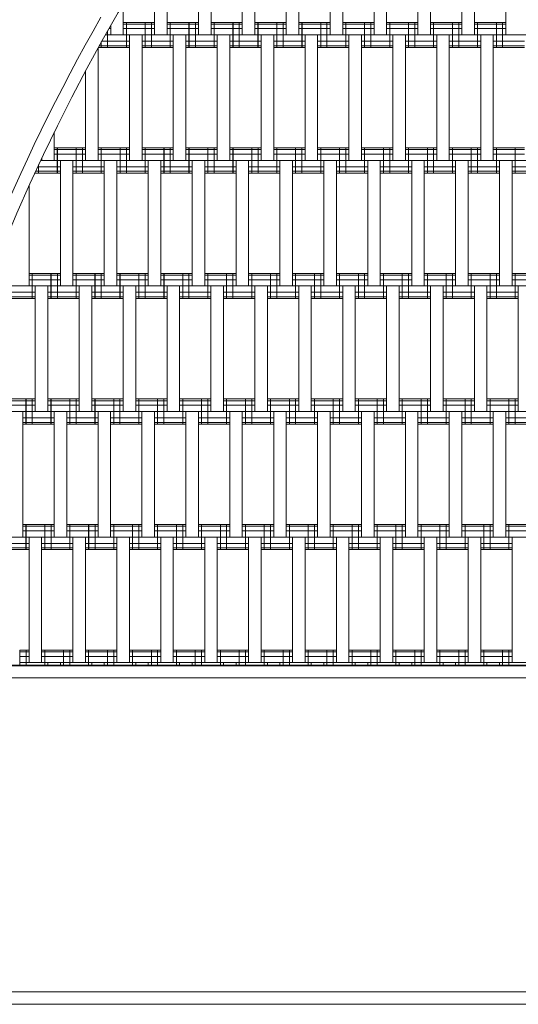
# Model space of a CAD drawing. Units: millimetres. Extents: x -3100 to 3100, y -4286 to 3100.
# Drawn here: x -1447 to -1049, y 0 to 784 of the extents above; entities that cross this region are included whole.
import ezdxf

# ---------------------------------------------------------------- set-up
doc = ezdxf.new("R2010")
doc.units = ezdxf.units.MM
doc.header["$MEASUREMENT"] = 0
doc.linetypes.add('GESTRICHELT_2', pattern=[675, 450, -225])
doc.layers.add('LINARIUM_Nr_Pióra__7', color=7, linetype='Continuous', lineweight=0)
doc.layers.add('LINARIUM_WYMIAR_Nr_Pióra__1', color=1, linetype='Continuous', lineweight=0)

msp = doc.modelspace()

# ---------------------------------------------------------------- linework, layer by layer
at = {"layer": 'LINARIUM_Nr_Pióra__7', "linetype": 'Continuous'}
for p, q in [((-1304.28, 872.19), (-1304.28, 772.19)), ((-1294.28, 872.19), (-1294.28, 772.19)), ((-1269.36, 772.19), (-1269.36, 872.19)), ((-1259.36, 772.19), (-1259.36, 872.19)), ((-1234.36, 772.19), (-1234.36, 872.19)), ((-1224.36, 772.19), (-1224.36, 872.19)), ((-1199.36, 772.19), (-1199.36, 872.19)), ((-1189.36, 772.19), (-1189.36, 872.19)), ((-1164.36, 772.19), (-1164.36, 872.19)), ((-1154.36, 872.19), (-1154.36, 772.19)), ((-1129.36, 772.19), (-1129.36, 872.19)), ((-1119.36, 772.19), (-1119.36, 872.19)), ((-1094.36, 772.19), (-1094.36, 872.19)), ((-1084.36, 772.19), (-1084.36, 872.19)), ((-1059.36, 772.19), (-1059.36, 872.19)), ((-1329.36, 772.19), (-1329.36, 854.26)), ((-1339.36, 772.19), (-1339.36, 838.48)), ((-1364.28, 797.27), (-1364.28, 772.19)), ((-1375.83, 777.19), (-1374.28, 777.19)), ((-1374.28, 772.19), (-1374.28, 779.93)), ((-1364.28, 782.19), (-1339.36, 782.19)), ((-1364.28, 780.85), (-1339.36, 780.85)), ((-1364.28, 777.19), (-1339.36, 777.19)), ((-1361.78, 762.19), (-1361.78, 782.19)), ((-1346.78, 762.19), (-1346.78, 782.19)), ((-1341.78, 762.19), (-1341.78, 782.19)), ((-1329.36, 782.19), (-1311.86, 782.19)), ((-1329.36, 780.85), (-1311.86, 780.85)), ((-1329.36, 777.19), (-1311.86, 777.19)), ((-1326.86, 762.19), (-1326.86, 782.19)), ((-1326.78, 762.19), (-1326.78, 782.19)), ((-1311.86, 762.19), (-1311.86, 782.19)), ((-1311.78, 762.19), (-1311.78, 782.19)), ((-1311.78, 782.19), (-1304.28, 782.19)), ((-1311.78, 780.85), (-1304.28, 780.85)), ((-1311.78, 777.19), (-1304.28, 777.19)), ((-1306.78, 762.19), (-1306.78, 782.19)), ((-1294.28, 782.19), (-1276.86, 782.19)), ((-1294.28, 780.85), (-1276.86, 780.85)), ((-1294.28, 777.19), (-1276.86, 777.19)), ((-1291.86, 762.19), (-1291.86, 782.19)), ((-1291.78, 762.19), (-1291.78, 782.19)), ((-1276.86, 762.19), (-1276.86, 782.19)), ((-1276.78, 762.19), (-1276.78, 782.19)), ((-1276.78, 782.19), (-1269.36, 782.19)), ((-1276.78, 780.85), (-1269.36, 780.85)), ((-1276.78, 777.19), (-1269.36, 777.19)), ((-1271.78, 762.19), (-1271.78, 782.19)), ((-1259.36, 782.19), (-1241.86, 782.19)), ((-1259.36, 780.85), (-1241.86, 780.85)), ((-1259.36, 777.19), (-1241.86, 777.19)), ((-1256.86, 762.19), (-1256.86, 782.19)), ((-1256.78, 762.19), (-1256.78, 782.19)), ((-1241.86, 762.19), (-1241.86, 782.19)), ((-1241.78, 782.19), (-1234.36, 782.19)), ((-1241.78, 762.19), (-1241.78, 782.19)), ((-1241.78, 780.85), (-1234.36, 780.85)), ((-1241.78, 777.19), (-1234.36, 777.19)), ((-1236.78, 762.19), (-1236.78, 782.19)), ((-1224.36, 782.19), (-1199.36, 782.19)), ((-1224.36, 780.85), (-1199.36, 780.85)), ((-1224.36, 777.19), (-1199.36, 777.19)), ((-1221.86, 762.19), (-1221.86, 782.19)), ((-1221.78, 762.19), (-1221.78, 782.19)), ((-1206.86, 762.19), (-1206.86, 782.19)), ((-1201.86, 762.19), (-1201.86, 782.19)), ((-1189.36, 782.19), (-1164.36, 782.19)), ((-1189.36, 780.85), (-1164.36, 780.85)), ((-1189.36, 777.19), (-1164.36, 777.19)), ((-1186.86, 762.19), (-1186.86, 782.19)), ((-1171.86, 762.19), (-1171.86, 782.19)), ((-1166.86, 762.19), (-1166.86, 782.19)), ((-1154.36, 782.19), (-1129.36, 782.19)), ((-1154.36, 780.85), (-1129.36, 780.85)), ((-1154.36, 777.19), (-1129.36, 777.19)), ((-1151.86, 762.19), (-1151.86, 782.19)), ((-1136.86, 762.19), (-1136.86, 782.19)), ((-1131.86, 762.19), (-1131.86, 782.19)), ((-1119.36, 782.19), (-1094.36, 782.19)), ((-1119.36, 780.85), (-1094.36, 780.85)), ((-1119.36, 777.19), (-1094.36, 777.19)), ((-1116.86, 762.19), (-1116.86, 782.19)), ((-1101.86, 762.19), (-1101.86, 782.19)), ((-1096.86, 762.19), (-1096.86, 782.19)), ((-1084.36, 782.19), (-1059.36, 782.19)), ((-1084.36, 780.85), (-1059.36, 780.85)), ((-1084.36, 777.19), (-1059.36, 777.19)), ((-1081.86, 762.19), (-1081.86, 782.19)), ((-1066.86, 762.19), (-1066.86, 782.19)), ((-1061.86, 762.19), (-1061.86, 782.19)), ((-1378.67, 772.19), (-1311.86, 772.19)), ((-1376.78, 762.19), (-1376.78, 775.52)), ((-1359.28, 672.19), (-1359.28, 772.19)), ((-1349.28, 672.19), (-1349.28, 772.19)), ((-1324.36, 672.19), (-1324.36, 772.19)), ((-1314.36, 672.19), (-1314.36, 772.19)), ((-1311.78, 772.19), (-1276.86, 772.19)), ((-1289.36, 672.19), (-1289.36, 772.19)), ((-1279.36, 772.19), (-1279.36, 672.19)), ((-1276.78, 772.19), (-1241.86, 772.19)), ((-1254.36, 672.19), (-1254.36, 772.19)), ((-1244.36, 772.19), (-1244.36, 672.19)), ((-1241.78, 772.19), (-757.72, 772.19)), ((-1219.36, 672.19), (-1219.36, 772.19)), ((-1209.36, 772.19), (-1209.36, 672.19)), ((-1184.36, 672.19), (-1184.36, 772.19)), ((-1174.36, 672.19), (-1174.36, 772.19)), ((-1149.36, 672.19), (-1149.36, 772.19)), ((-1139.36, 772.19), (-1139.36, 672.19)), ((-1114.36, 672.19), (-1114.36, 772.19)), ((-1104.36, 672.19), (-1104.36, 772.19)), ((-1079.36, 672.19), (-1079.36, 772.19)), ((-1069.36, 672.19), (-1069.36, 772.19)), ((-1384.36, 761.9), (-1384.36, 672.19)), ((-1384.2, 762.19), (-1381.86, 762.19)), ((-1381.86, 763.53), (-1383.46, 763.53)), ((-1381.86, 762.19), (-1381.86, 766.46)), ((-1381.78, 762.19), (-1381.78, 766.6)), ((-1381.78, 763.53), (-1359.28, 763.53)), ((-1381.78, 762.19), (-1359.28, 762.19)), ((-1381.46, 767.19), (-1359.28, 767.19)), ((-1349.28, 767.19), (-1324.36, 767.19)), ((-1349.28, 763.53), (-1324.36, 763.53)), ((-1349.28, 762.19), (-1324.36, 762.19)), ((-1314.36, 767.19), (-1311.86, 767.19)), ((-1314.36, 763.53), (-1311.86, 763.53)), ((-1311.86, 762.19), (-1314.36, 762.19)), ((-1311.78, 767.19), (-1289.36, 767.19)), ((-1311.78, 763.53), (-1289.36, 763.53)), ((-1311.78, 762.19), (-1289.36, 762.19)), ((-1276.86, 767.19), (-1279.36, 767.19)), ((-1276.86, 763.53), (-1279.36, 763.53)), ((-1279.36, 762.19), (-1276.86, 762.19)), ((-1276.78, 767.19), (-1254.36, 767.19)), ((-1276.78, 763.53), (-1254.36, 763.53)), ((-1276.78, 762.19), (-1254.36, 762.19)), ((-1241.86, 767.19), (-1244.36, 767.19)), ((-1244.36, 763.53), (-1241.86, 763.53)), ((-1244.36, 762.19), (-1241.86, 762.19)), ((-1241.78, 767.19), (-1219.36, 767.19)), ((-1241.78, 763.53), (-1219.36, 763.53)), ((-1241.78, 762.19), (-1219.36, 762.19)), ((-1209.36, 767.19), (-1184.36, 767.19)), ((-1209.36, 763.53), (-1184.36, 763.53)), ((-1209.36, 762.19), (-1184.36, 762.19)), ((-1174.36, 767.19), (-1149.36, 767.19)), ((-1174.36, 763.53), (-1149.36, 763.53)), ((-1174.36, 762.19), (-1149.36, 762.19)), ((-1139.36, 767.19), (-1114.36, 767.19)), ((-1139.36, 763.53), (-1114.36, 763.53)), ((-1139.36, 762.19), (-1114.36, 762.19)), ((-1104.36, 767.19), (-1079.36, 767.19)), ((-1104.36, 763.53), (-1079.36, 763.53)), ((-1104.36, 762.19), (-1079.36, 762.19)), ((-1069.36, 767.19), (-1044.36, 767.19)), ((-1069.36, 763.53), (-1044.36, 763.53)), ((-1069.36, 762.19), (-1044.36, 762.19)), ((-1394.36, 672.19), (-1394.36, 743.45)), ((-1419.28, 694.69), (-1419.28, 672.19)), ((-1419.28, 682.19), (-1401.86, 682.19)), ((-1419.28, 680.85), (-1401.86, 680.85)), ((-1419.28, 677.19), (-1401.86, 677.19)), ((-1416.86, 662.19), (-1416.86, 682.19)), ((-1416.78, 662.19), (-1416.78, 682.19)), ((-1401.86, 662.19), (-1401.86, 682.19)), ((-1401.78, 662.19), (-1401.78, 682.19)), ((-1401.78, 682.19), (-1394.36, 682.19)), ((-1401.78, 680.85), (-1394.36, 680.85)), ((-1401.78, 677.19), (-1394.36, 677.19)), ((-1396.78, 662.19), (-1396.78, 682.19)), ((-1384.36, 682.19), (-1359.28, 682.19)), ((-1384.36, 680.85), (-1359.28, 680.85)), ((-1384.36, 677.19), (-1359.28, 677.19)), ((-1381.78, 662.19), (-1381.78, 682.19)), ((-1366.78, 662.19), (-1366.78, 682.19)), ((-1361.78, 662.19), (-1361.78, 682.19)), ((-1349.28, 682.19), (-1331.86, 682.19)), ((-1349.28, 680.85), (-1331.86, 680.85)), ((-1349.28, 677.19), (-1331.86, 677.19)), ((-1346.86, 662.19), (-1346.86, 682.19)), ((-1346.78, 662.19), (-1346.78, 682.19)), ((-1331.86, 662.19), (-1331.86, 682.19)), ((-1331.78, 662.19), (-1331.78, 682.19)), ((-1331.78, 682.19), (-1324.36, 682.19)), ((-1331.78, 680.85), (-1324.36, 680.85)), ((-1331.78, 677.19), (-1324.36, 677.19)), ((-1326.78, 662.19), (-1326.78, 682.19)), ((-1314.36, 682.19), (-1296.86, 682.19)), ((-1314.36, 680.85), (-1296.86, 680.85)), ((-1314.36, 677.19), (-1296.86, 677.19)), ((-1311.86, 662.19), (-1311.86, 682.19)), ((-1311.78, 662.19), (-1311.78, 682.19)), ((-1296.86, 662.19), (-1296.86, 682.19)), ((-1296.78, 662.19), (-1296.78, 682.19)), ((-1296.78, 682.19), (-1289.36, 682.19)), ((-1296.78, 680.85), (-1289.36, 680.85)), ((-1296.78, 677.19), (-1289.36, 677.19)), ((-1291.78, 662.19), (-1291.78, 682.19)), ((-1279.36, 682.19), (-1261.86, 682.19)), ((-1279.36, 680.85), (-1261.86, 680.85)), ((-1279.36, 677.19), (-1261.86, 677.19)), ((-1276.86, 662.19), (-1276.86, 682.19)), ((-1276.78, 662.19), (-1276.78, 682.19)), ((-1261.86, 662.19), (-1261.86, 682.19)), ((-1261.78, 682.19), (-1254.36, 682.19)), ((-1261.78, 662.19), (-1261.78, 682.19)), ((-1261.78, 680.85), (-1254.36, 680.85)), ((-1261.78, 677.19), (-1254.36, 677.19)), ((-1256.78, 662.19), (-1256.78, 682.19)), ((-1244.36, 682.19), (-1219.36, 682.19)), ((-1244.36, 680.85), (-1219.36, 680.85)), ((-1244.36, 677.19), (-1219.36, 677.19)), ((-1241.86, 662.19), (-1241.86, 682.19)), ((-1241.78, 662.19), (-1241.78, 682.19)), ((-1226.86, 662.19), (-1226.86, 682.19)), ((-1221.86, 662.19), (-1221.86, 682.19)), ((-1209.36, 682.19), (-1184.36, 682.19)), ((-1209.36, 680.85), (-1184.36, 680.85)), ((-1209.36, 677.19), (-1184.36, 677.19)), ((-1206.86, 662.19), (-1206.86, 682.19)), ((-1191.86, 662.19), (-1191.86, 682.19)), ((-1186.86, 662.19), (-1186.86, 682.19)), ((-1174.36, 682.19), (-1149.36, 682.19)), ((-1174.36, 680.85), (-1149.36, 680.85)), ((-1174.36, 677.19), (-1149.36, 677.19)), ((-1171.86, 662.19), (-1171.86, 682.19)), ((-1156.86, 662.19), (-1156.86, 682.19)), ((-1151.86, 662.19), (-1151.86, 682.19)), ((-1139.36, 682.19), (-1114.36, 682.19)), ((-1139.36, 680.85), (-1114.36, 680.85)), ((-1139.36, 677.19), (-1114.36, 677.19)), ((-1136.86, 662.19), (-1136.86, 682.19)), ((-1121.86, 662.19), (-1121.86, 682.19)), ((-1116.86, 662.19), (-1116.86, 682.19)), ((-1104.36, 682.19), (-1079.36, 682.19)), ((-1104.36, 680.85), (-1079.36, 680.85)), ((-1104.36, 677.19), (-1079.36, 677.19)), ((-1101.86, 662.19), (-1101.86, 682.19)), ((-1086.86, 662.19), (-1086.86, 682.19)), ((-1081.86, 662.19), (-1081.86, 682.19)), ((-1069.36, 682.19), (-1044.36, 682.19)), ((-1069.36, 680.85), (-1044.36, 680.85)), ((-1069.36, 677.19), (-1044.36, 677.19)), ((-1066.86, 662.19), (-1066.86, 682.19)), ((-1051.86, 662.19), (-1051.86, 682.19)), ((-1432.45, 667.19), (-1414.36, 667.19)), ((-1431.78, 662.19), (-1431.78, 668.62)), ((-1430.08, 672.19), (-1401.86, 672.19)), ((-1429.28, 672.19), (-1429.28, 673.88)), ((-1414.36, 572.19), (-1414.36, 672.19)), ((-1404.36, 672.19), (-1404.36, 572.19)), ((-1401.86, 667.19), (-1404.36, 667.19)), ((-1401.78, 672.19), (-1331.86, 672.19)), ((-1401.78, 667.19), (-1379.36, 667.19)), ((-1379.36, 572.19), (-1379.36, 672.19)), ((-1369.36, 672.19), (-1369.36, 572.19)), ((-1369.36, 667.19), (-1344.36, 667.19)), ((-1344.36, 572.19), (-1344.36, 672.19)), ((-1334.36, 672.19), (-1334.36, 572.19)), ((-1334.36, 667.19), (-1331.86, 667.19)), ((-1331.78, 672.19), (-1296.86, 672.19)), ((-1331.78, 667.19), (-1309.36, 667.19)), ((-1309.36, 572.19), (-1309.36, 672.19)), ((-1299.36, 572.19), (-1299.36, 672.19)), ((-1299.36, 667.19), (-1296.86, 667.19)), ((-1296.78, 672.19), (-1261.86, 672.19)), ((-1296.78, 667.19), (-1274.36, 667.19)), ((-1274.36, 572.19), (-1274.36, 672.19)), ((-1264.36, 572.19), (-1264.36, 672.19)), ((-1261.86, 667.19), (-1264.36, 667.19)), ((-1261.78, 672.19), (-699.98, 672.19)), ((-1261.78, 667.19), (-1239.36, 667.19)), ((-1239.36, 572.19), (-1239.36, 672.19)), ((-1229.36, 672.19), (-1229.36, 572.19)), ((-1229.36, 667.19), (-1204.36, 667.19)), ((-1204.36, 572.19), (-1204.36, 672.19)), ((-1194.36, 572.19), (-1194.36, 672.19)), ((-1194.36, 667.19), (-1169.36, 667.19)), ((-1169.36, 572.19), (-1169.36, 672.19)), ((-1159.36, 572.19), (-1159.36, 672.19)), ((-1159.36, 667.19), (-1134.36, 667.19)), ((-1134.36, 572.19), (-1134.36, 672.19)), ((-1124.36, 572.19), (-1124.36, 672.19)), ((-1124.36, 667.19), (-1099.36, 667.19)), ((-1099.36, 572.19), (-1099.36, 672.19)), ((-1089.36, 672.19), (-1089.36, 572.19)), ((-1089.36, 667.19), (-1064.36, 667.19)), ((-1064.36, 572.19), (-1064.36, 672.19)), ((-1054.36, 672.19), (-1054.36, 572.19)), ((-1054.36, 667.19), (-1029.36, 667.19)), ((-1434.73, 662.19), (-1414.36, 662.19)), ((-1434.12, 663.53), (-1414.36, 663.53)), ((-1404.36, 663.53), (-1401.86, 663.53)), ((-1404.36, 662.19), (-1401.86, 662.19)), ((-1401.78, 663.53), (-1379.36, 663.53)), ((-1401.78, 662.19), (-1379.36, 662.19)), ((-1369.36, 663.53), (-1344.36, 663.53)), ((-1369.36, 662.19), (-1344.36, 662.19)), ((-1331.86, 663.53), (-1334.36, 663.53)), ((-1334.36, 662.19), (-1331.86, 662.19)), ((-1331.78, 663.53), (-1309.36, 663.53)), ((-1331.78, 662.19), (-1309.36, 662.19)), ((-1299.36, 663.53), (-1296.86, 663.53)), ((-1296.86, 662.19), (-1299.36, 662.19)), ((-1296.78, 663.53), (-1274.36, 663.53)), ((-1296.78, 662.19), (-1274.36, 662.19)), ((-1261.86, 663.53), (-1264.36, 663.53)), ((-1261.86, 662.19), (-1264.36, 662.19)), ((-1261.78, 663.53), (-1239.36, 663.53)), ((-1261.78, 662.19), (-1239.36, 662.19)), ((-1229.36, 663.53), (-1204.36, 663.53)), ((-1229.36, 662.19), (-1204.36, 662.19)), ((-1194.36, 663.53), (-1169.36, 663.53)), ((-1194.36, 662.19), (-1169.36, 662.19)), ((-1159.36, 663.53), (-1134.36, 663.53)), ((-1159.36, 662.19), (-1134.36, 662.19)), ((-1124.36, 663.53), (-1099.36, 663.53)), ((-1124.36, 662.19), (-1099.36, 662.19)), ((-1089.36, 663.53), (-1064.36, 663.53)), ((-1089.36, 662.19), (-1064.36, 662.19)), ((-1054.36, 663.53), (-1029.36, 663.53)), ((-1054.36, 662.19), (-1029.36, 662.19)), ((-1439.28, 652.25), (-1439.28, 572.19)), ((-1439.28, 582.19), (-1421.86, 582.19)), ((-1439.28, 580.85), (-1421.86, 580.85)), ((-1436.86, 562.19), (-1436.86, 582.19)), ((-1436.78, 562.19), (-1436.78, 582.19)), ((-1421.86, 562.19), (-1421.86, 582.19)), ((-1421.78, 562.19), (-1421.78, 582.19)), ((-1421.78, 582.19), (-1414.36, 582.19)), ((-1421.78, 580.85), (-1414.36, 580.85)), ((-1416.78, 562.19), (-1416.78, 582.19)), ((-1404.36, 582.19), (-1386.86, 582.19)), ((-1404.36, 580.85), (-1386.86, 580.85)), ((-1401.86, 562.19), (-1401.86, 582.19)), ((-1401.78, 562.19), (-1401.78, 582.19)), ((-1386.86, 562.19), (-1386.86, 582.19)), ((-1386.78, 562.19), (-1386.78, 582.19)), ((-1386.78, 582.19), (-1379.36, 582.19)), ((-1386.78, 580.85), (-1379.36, 580.85)), ((-1381.78, 562.19), (-1381.78, 582.19)), ((-1369.36, 582.19), (-1351.86, 582.19)), ((-1369.36, 580.85), (-1351.86, 580.85)), ((-1366.86, 562.19), (-1366.86, 582.19)), ((-1366.78, 562.19), (-1366.78, 582.19)), ((-1351.86, 562.19), (-1351.86, 582.19)), ((-1351.78, 582.19), (-1344.36, 582.19)), ((-1351.78, 562.19), (-1351.78, 582.19)), ((-1351.78, 580.85), (-1344.36, 580.85)), ((-1346.78, 562.19), (-1346.78, 582.19)), ((-1334.36, 582.19), (-1309.36, 582.19)), ((-1334.36, 580.85), (-1309.36, 580.85)), ((-1331.86, 562.19), (-1331.86, 582.19)), ((-1331.78, 562.19), (-1331.78, 582.19)), ((-1316.86, 562.19), (-1316.86, 582.19)), ((-1311.86, 562.19), (-1311.86, 582.19)), ((-1299.36, 582.19), (-1274.36, 582.19)), ((-1299.36, 580.85), (-1274.36, 580.85)), ((-1296.86, 562.19), (-1296.86, 582.19)), ((-1281.86, 562.19), (-1281.86, 582.19)), ((-1276.86, 562.19), (-1276.86, 582.19)), ((-1264.36, 582.19), (-1239.36, 582.19)), ((-1264.36, 580.85), (-1239.36, 580.85)), ((-1261.86, 562.19), (-1261.86, 582.19)), ((-1246.86, 562.19), (-1246.86, 582.19)), ((-1241.86, 562.19), (-1241.86, 582.19)), ((-1229.36, 582.19), (-1204.36, 582.19)), ((-1229.36, 580.85), (-1204.36, 580.85)), ((-1226.86, 562.19), (-1226.86, 582.19)), ((-1211.86, 562.19), (-1211.86, 582.19)), ((-1206.86, 562.19), (-1206.86, 582.19)), ((-1194.36, 582.19), (-1169.36, 582.19)), ((-1194.36, 580.85), (-1169.36, 580.85)), ((-1191.86, 562.19), (-1191.86, 582.19)), ((-1176.86, 562.19), (-1176.86, 582.19)), ((-1171.86, 562.19), (-1171.86, 582.19)), ((-1159.36, 582.19), (-1134.36, 582.19)), ((-1159.36, 580.85), (-1134.36, 580.85)), ((-1156.86, 562.19), (-1156.86, 582.19)), ((-1141.86, 562.19), (-1141.86, 582.19)), ((-1136.86, 562.19), (-1136.86, 582.19)), ((-1124.36, 582.19), (-1099.36, 582.19)), ((-1124.36, 580.85), (-1099.36, 580.85)), ((-1121.86, 562.19), (-1121.86, 582.19)), ((-1106.86, 562.19), (-1106.86, 582.19)), ((-1101.86, 562.19), (-1101.86, 582.19)), ((-1089.36, 582.19), (-1064.36, 582.19)), ((-1089.36, 580.85), (-1064.36, 580.85)), ((-1086.86, 562.19), (-1086.86, 582.19)), ((-1071.86, 562.19), (-1071.86, 582.19)), ((-1066.86, 562.19), (-1066.86, 582.19)), ((-1054.36, 582.19), (-1029.36, 582.19)), ((-1054.36, 580.85), (-1029.36, 580.85)), ((-1051.86, 562.19), (-1051.86, 582.19)), ((-1439.28, 577.19), (-1421.86, 577.19)), ((-1421.78, 577.19), (-1414.36, 577.19)), ((-1404.36, 577.19), (-1386.86, 577.19)), ((-1386.78, 577.19), (-1379.36, 577.19)), ((-1369.36, 577.19), (-1351.86, 577.19)), ((-1351.78, 577.19), (-1344.36, 577.19)), ((-1334.36, 577.19), (-1309.36, 577.19)), ((-1299.36, 577.19), (-1274.36, 577.19)), ((-1264.36, 577.19), (-1239.36, 577.19)), ((-1229.36, 577.19), (-1204.36, 577.19)), ((-1194.36, 577.19), (-1169.36, 577.19)), ((-1159.36, 577.19), (-1134.36, 577.19)), ((-1124.36, 577.19), (-1099.36, 577.19)), ((-1089.36, 577.19), (-1064.36, 577.19)), ((-1054.36, 577.19), (-1029.36, 577.19)), ((-1472.93, 572.19), (-1421.86, 572.19)), ((-1459.36, 567.19), (-1434.36, 567.19)), ((-1434.36, 472.19), (-1434.36, 572.19)), ((-1424.36, 472.19), (-1424.36, 572.19)), ((-1424.36, 567.19), (-1421.86, 567.19)), ((-1421.78, 572.19), (-1386.86, 572.19)), ((-1421.78, 567.19), (-1399.36, 567.19)), ((-1399.36, 472.19), (-1399.36, 572.19)), ((-1389.36, 572.19), (-1389.36, 472.19)), ((-1389.36, 567.19), (-1386.86, 567.19)), ((-1386.78, 572.19), (-1351.86, 572.19)), ((-1386.78, 567.19), (-1364.36, 567.19)), ((-1364.36, 472.19), (-1364.36, 572.19)), ((-1354.36, 472.19), (-1354.36, 572.19)), ((-1351.86, 567.19), (-1354.36, 567.19)), ((-1351.78, 572.19), (-655.7, 572.19)), ((-1351.78, 567.19), (-1329.36, 567.19)), ((-1329.36, 472.19), (-1329.36, 572.19)), ((-1319.36, 572.19), (-1319.36, 472.19)), ((-1319.36, 567.19), (-1294.36, 567.19)), ((-1294.36, 472.19), (-1294.36, 572.19)), ((-1284.36, 572.19), (-1284.36, 472.19)), ((-1284.36, 567.19), (-1259.36, 567.19)), ((-1259.36, 472.19), (-1259.36, 572.19)), ((-1249.36, 472.19), (-1249.36, 572.19)), ((-1249.36, 567.19), (-1224.36, 567.19)), ((-1224.36, 472.19), (-1224.36, 572.19)), ((-1214.36, 572.19), (-1214.36, 472.19)), ((-1214.36, 567.19), (-1189.36, 567.19)), ((-1189.36, 472.19), (-1189.36, 572.19)), ((-1179.36, 572.19), (-1179.36, 472.19)), ((-1179.36, 567.19), (-1154.36, 567.19)), ((-1154.36, 472.19), (-1154.36, 572.19)), ((-1144.36, 472.19), (-1144.36, 572.19)), ((-1144.36, 567.19), (-1119.36, 567.19)), ((-1119.36, 472.19), (-1119.36, 572.19)), ((-1109.36, 572.19), (-1109.36, 472.19)), ((-1109.36, 567.19), (-1084.36, 567.19)), ((-1084.36, 472.19), (-1084.36, 572.19)), ((-1074.36, 472.19), (-1074.36, 572.19)), ((-1074.36, 567.19), (-1049.36, 567.19)), ((-1049.36, 472.19), (-1049.36, 572.19)), ((-1459.36, 563.53), (-1434.36, 563.53)), ((-1459.36, 562.19), (-1434.36, 562.19)), ((-1421.86, 563.53), (-1424.36, 563.53)), ((-1424.36, 562.19), (-1421.86, 562.19)), ((-1421.78, 563.53), (-1399.36, 563.53)), ((-1421.78, 562.19), (-1399.36, 562.19)), ((-1389.36, 563.53), (-1386.86, 563.53)), ((-1386.86, 562.19), (-1389.36, 562.19)), ((-1386.78, 563.53), (-1364.36, 563.53)), ((-1386.78, 562.19), (-1364.36, 562.19)), ((-1354.36, 563.53), (-1351.86, 563.53)), ((-1354.36, 562.19), (-1351.86, 562.19)), ((-1351.78, 563.53), (-1329.36, 563.53)), ((-1351.78, 562.19), (-1329.36, 562.19)), ((-1319.36, 563.53), (-1294.36, 563.53)), ((-1319.36, 562.19), (-1294.36, 562.19)), ((-1284.36, 563.53), (-1259.36, 563.53)), ((-1284.36, 562.19), (-1259.36, 562.19)), ((-1249.36, 563.53), (-1224.36, 563.53)), ((-1249.36, 562.19), (-1224.36, 562.19)), ((-1214.36, 563.53), (-1189.36, 563.53)), ((-1214.36, 562.19), (-1189.36, 562.19)), ((-1179.36, 563.53), (-1154.36, 563.53)), ((-1179.36, 562.19), (-1154.36, 562.19)), ((-1144.36, 563.53), (-1119.36, 563.53)), ((-1144.36, 562.19), (-1119.36, 562.19)), ((-1109.36, 563.53), (-1084.36, 563.53)), ((-1109.36, 562.19), (-1084.36, 562.19)), ((-1074.36, 563.53), (-1049.36, 563.53)), ((-1074.36, 562.19), (-1049.36, 562.19)), ((-1459.36, 482.19), (-1441.86, 482.19)), ((-1459.36, 480.85), (-1441.86, 480.85)), ((-1441.86, 462.19), (-1441.86, 482.19)), ((-1441.78, 462.19), (-1441.78, 482.19)), ((-1441.78, 482.19), (-1434.36, 482.19)), ((-1441.78, 480.85), (-1434.36, 480.85)), ((-1436.78, 462.19), (-1436.78, 482.19)), ((-1424.36, 482.19), (-1406.86, 482.19)), ((-1424.36, 480.85), (-1406.86, 480.85)), ((-1421.86, 462.19), (-1421.86, 482.19)), ((-1421.78, 462.19), (-1421.78, 482.19)), ((-1406.86, 462.19), (-1406.86, 482.19)), ((-1406.78, 462.19), (-1406.78, 482.19)), ((-1406.78, 482.19), (-1399.36, 482.19)), ((-1406.78, 480.85), (-1399.36, 480.85)), ((-1401.78, 462.19), (-1401.78, 482.19)), ((-1389.36, 482.19), (-1364.36, 482.19)), ((-1389.36, 480.85), (-1364.36, 480.85)), ((-1386.86, 462.19), (-1386.86, 482.19)), ((-1386.78, 462.19), (-1386.78, 482.19)), ((-1371.86, 462.19), (-1371.86, 482.19)), ((-1366.86, 462.19), (-1366.86, 482.19)), ((-1354.36, 482.19), (-1329.36, 482.19)), ((-1354.36, 480.85), (-1329.36, 480.85)), ((-1351.86, 462.19), (-1351.86, 482.19)), ((-1336.86, 462.19), (-1336.86, 482.19)), ((-1331.86, 462.19), (-1331.86, 482.19)), ((-1319.36, 482.19), (-1294.36, 482.19)), ((-1319.36, 480.85), (-1294.36, 480.85)), ((-1316.86, 462.19), (-1316.86, 482.19)), ((-1301.86, 462.19), (-1301.86, 482.19)), ((-1296.86, 462.19), (-1296.86, 482.19)), ((-1284.36, 482.19), (-1259.36, 482.19)), ((-1284.36, 480.85), (-1259.36, 480.85)), ((-1281.86, 462.19), (-1281.86, 482.19)), ((-1266.86, 462.19), (-1266.86, 482.19)), ((-1261.86, 462.19), (-1261.86, 482.19)), ((-1249.36, 482.19), (-1224.36, 482.19)), ((-1249.36, 480.85), (-1224.36, 480.85)), ((-1246.86, 462.19), (-1246.86, 482.19)), ((-1231.86, 462.19), (-1231.86, 482.19)), ((-1226.86, 462.19), (-1226.86, 482.19)), ((-1214.36, 482.19), (-1189.36, 482.19)), ((-1214.36, 480.85), (-1189.36, 480.85)), ((-1211.86, 462.19), (-1211.86, 482.19)), ((-1196.86, 462.19), (-1196.86, 482.19)), ((-1191.86, 462.19), (-1191.86, 482.19)), ((-1179.36, 482.19), (-1154.36, 482.19)), ((-1179.36, 480.85), (-1154.36, 480.85)), ((-1176.86, 462.19), (-1176.86, 482.19)), ((-1161.86, 462.19), (-1161.86, 482.19)), ((-1156.86, 462.19), (-1156.86, 482.19)), ((-1144.36, 482.19), (-1119.36, 482.19)), ((-1144.36, 480.85), (-1119.36, 480.85)), ((-1141.86, 462.19), (-1141.86, 482.19)), ((-1126.86, 462.19), (-1126.86, 482.19)), ((-1121.86, 462.19), (-1121.86, 482.19)), ((-1109.36, 482.19), (-1084.36, 482.19)), ((-1109.36, 480.85), (-1084.36, 480.85)), ((-1106.86, 462.19), (-1106.86, 482.19)), ((-1091.86, 462.19), (-1091.86, 482.19)), ((-1086.86, 462.19), (-1086.86, 482.19)), ((-1074.36, 482.19), (-1049.36, 482.19)), ((-1074.36, 480.85), (-1049.36, 480.85)), ((-1071.86, 462.19), (-1071.86, 482.19)), ((-1056.86, 462.19), (-1056.86, 482.19)), ((-1051.86, 462.19), (-1051.86, 482.19)), ((-1476.78, 472.19), (-1441.86, 472.19)), ((-1459.36, 477.19), (-1441.86, 477.19)), ((-1444.36, 372.19), (-1444.36, 472.19)), ((-1441.78, 477.19), (-1434.36, 477.19)), ((-1441.78, 472.19), (-1406.86, 472.19)), ((-1424.36, 477.19), (-1406.86, 477.19)), ((-1419.36, 372.19), (-1419.36, 472.19)), ((-1409.36, 372.19), (-1409.36, 472.19)), ((-1406.78, 477.19), (-1399.36, 477.19)), ((-1406.78, 472.19), (-731.01, 472.19)), ((-1389.36, 477.19), (-1364.36, 477.19)), ((-1384.36, 372.19), (-1384.36, 472.19)), ((-1374.36, 472.19), (-1374.36, 372.19)), ((-1354.36, 477.19), (-1329.36, 477.19)), ((-1349.36, 372.19), (-1349.36, 472.19)), ((-1339.36, 372.19), (-1339.36, 472.19)), ((-1319.36, 477.19), (-1294.36, 477.19)), ((-1314.36, 372.19), (-1314.36, 472.19)), ((-1304.36, 372.19), (-1304.36, 472.19)), ((-1284.36, 477.19), (-1259.36, 477.19)), ((-1279.36, 372.19), (-1279.36, 472.19)), ((-1269.36, 372.19), (-1269.36, 472.19)), ((-1249.36, 477.19), (-1224.36, 477.19)), ((-1244.36, 372.19), (-1244.36, 472.19)), ((-1234.36, 372.19), (-1234.36, 472.19)), ((-1214.36, 477.19), (-1189.36, 477.19)), ((-1209.36, 372.19), (-1209.36, 472.19)), ((-1199.36, 372.19), (-1199.36, 472.19)), ((-1179.36, 477.19), (-1154.36, 477.19)), ((-1174.36, 372.19), (-1174.36, 472.19)), ((-1164.36, 372.19), (-1164.36, 472.19)), ((-1144.36, 477.19), (-1119.36, 477.19)), ((-1139.36, 372.19), (-1139.36, 472.19)), ((-1129.36, 372.19), (-1129.36, 472.19)), ((-1109.36, 477.19), (-1084.36, 477.19)), ((-1104.36, 372.19), (-1104.36, 472.19)), ((-1094.36, 472.19), (-1094.36, 372.19)), ((-1074.36, 477.19), (-1049.36, 477.19)), ((-1069.36, 372.19), (-1069.36, 472.19)), ((-1059.36, 472.19), (-1059.36, 372.19)), ((-1441.86, 467.19), (-1444.36, 467.19)), ((-1444.36, 463.53), (-1441.86, 463.53)), ((-1441.78, 467.19), (-1419.36, 467.19)), ((-1441.78, 463.53), (-1419.36, 463.53)), ((-1409.36, 467.19), (-1406.86, 467.19)), ((-1406.86, 463.53), (-1409.36, 463.53)), ((-1406.78, 467.19), (-1384.36, 467.19)), ((-1406.78, 463.53), (-1384.36, 463.53)), ((-1374.36, 467.19), (-1349.36, 467.19)), ((-1374.36, 463.53), (-1349.36, 463.53)), ((-1339.36, 467.19), (-1314.36, 467.19)), ((-1339.36, 463.53), (-1314.36, 463.53)), ((-1304.36, 467.19), (-1279.36, 467.19)), ((-1304.36, 463.53), (-1279.36, 463.53)), ((-1269.36, 467.19), (-1244.36, 467.19)), ((-1269.36, 463.53), (-1244.36, 463.53)), ((-1234.36, 467.19), (-1209.36, 467.19)), ((-1234.36, 463.53), (-1209.36, 463.53)), ((-1199.36, 467.19), (-1174.36, 467.19)), ((-1199.36, 463.53), (-1174.36, 463.53)), ((-1164.36, 467.19), (-1139.36, 467.19)), ((-1164.36, 463.53), (-1139.36, 463.53)), ((-1129.36, 467.19), (-1104.36, 467.19)), ((-1129.36, 463.53), (-1104.36, 463.53)), ((-1094.36, 467.19), (-1069.36, 467.19)), ((-1094.36, 463.53), (-1069.36, 463.53)), ((-1059.36, 467.19), (-1034.36, 467.19)), ((-1059.36, 463.53), (-1034.36, 463.53)), ((-1444.36, 462.19), (-1441.86, 462.19)), ((-1441.78, 462.19), (-1419.36, 462.19)), ((-1409.36, 462.19), (-1406.86, 462.19)), ((-1406.78, 462.19), (-1384.36, 462.19)), ((-1374.36, 462.19), (-1349.36, 462.19)), ((-1339.36, 462.19), (-1314.36, 462.19)), ((-1304.36, 462.19), (-1279.36, 462.19)), ((-1269.36, 462.19), (-1244.36, 462.19)), ((-1234.36, 462.19), (-1209.36, 462.19)), ((-1199.36, 462.19), (-1174.36, 462.19)), ((-1164.36, 462.19), (-1139.36, 462.19)), ((-1129.36, 462.19), (-1104.36, 462.19)), ((-1094.36, 462.19), (-1069.36, 462.19)), ((-1059.36, 462.19), (-1034.36, 462.19)), ((-1444.36, 382.19), (-1426.86, 382.19)), ((-1444.36, 380.85), (-1426.86, 380.85)), ((-1444.36, 377.19), (-1426.86, 377.19)), ((-1441.86, 362.19), (-1441.86, 382.19)), ((-1441.78, 362.19), (-1441.78, 382.19)), ((-1426.86, 362.19), (-1426.86, 382.19)), ((-1426.78, 362.19), (-1426.78, 382.19)), ((-1426.78, 382.19), (-1419.36, 382.19)), ((-1426.78, 380.85), (-1419.36, 380.85)), ((-1426.78, 377.19), (-1419.36, 377.19)), ((-1421.78, 362.19), (-1421.78, 382.19)), ((-1409.36, 382.19), (-1391.86, 382.19)), ((-1409.36, 380.85), (-1391.86, 380.85)), ((-1409.36, 377.19), (-1391.86, 377.19)), ((-1406.86, 362.19), (-1406.86, 382.19)), ((-1406.78, 362.19), (-1406.78, 382.19)), ((-1391.86, 362.19), (-1391.86, 382.19)), ((-1391.78, 382.19), (-1384.36, 382.19)), ((-1391.78, 362.19), (-1391.78, 382.19)), ((-1391.78, 380.85), (-1384.36, 380.85)), ((-1391.78, 377.19), (-1384.36, 377.19)), ((-1386.78, 362.19), (-1386.78, 382.19)), ((-1374.36, 382.19), (-1349.36, 382.19)), ((-1374.36, 380.85), (-1349.36, 380.85)), ((-1374.36, 377.19), (-1349.36, 377.19)), ((-1371.86, 362.19), (-1371.86, 382.19)), ((-1371.78, 362.19), (-1371.78, 382.19)), ((-1356.86, 362.19), (-1356.86, 382.19)), ((-1351.86, 362.19), (-1351.86, 382.19)), ((-1339.36, 382.19), (-1314.36, 382.19)), ((-1339.36, 380.85), (-1314.36, 380.85)), ((-1339.36, 377.19), (-1314.36, 377.19)), ((-1336.86, 362.19), (-1336.86, 382.19)), ((-1321.86, 362.19), (-1321.86, 382.19)), ((-1316.86, 362.19), (-1316.86, 382.19)), ((-1304.36, 382.19), (-1279.36, 382.19)), ((-1304.36, 380.85), (-1279.36, 380.85)), ((-1304.36, 377.19), (-1279.36, 377.19)), ((-1301.86, 362.19), (-1301.86, 382.19)), ((-1286.86, 362.19), (-1286.86, 382.19)), ((-1281.86, 362.19), (-1281.86, 382.19)), ((-1269.36, 382.19), (-1244.36, 382.19)), ((-1269.36, 380.85), (-1244.36, 380.85)), ((-1269.36, 377.19), (-1244.36, 377.19)), ((-1266.86, 362.19), (-1266.86, 382.19)), ((-1251.86, 362.19), (-1251.86, 382.19)), ((-1246.86, 362.19), (-1246.86, 382.19)), ((-1234.36, 382.19), (-1209.36, 382.19)), ((-1234.36, 380.85), (-1209.36, 380.85)), ((-1234.36, 377.19), (-1209.36, 377.19)), ((-1231.86, 362.19), (-1231.86, 382.19)), ((-1216.86, 362.19), (-1216.86, 382.19)), ((-1211.86, 362.19), (-1211.86, 382.19)), ((-1199.36, 382.19), (-1174.36, 382.19)), ((-1199.36, 380.85), (-1174.36, 380.85)), ((-1199.36, 377.19), (-1174.36, 377.19)), ((-1196.86, 362.19), (-1196.86, 382.19)), ((-1181.86, 362.19), (-1181.86, 382.19)), ((-1176.86, 362.19), (-1176.86, 382.19)), ((-1164.36, 382.19), (-1139.36, 382.19)), ((-1164.36, 380.85), (-1139.36, 380.85)), ((-1164.36, 377.19), (-1139.36, 377.19)), ((-1161.86, 362.19), (-1161.86, 382.19)), ((-1146.86, 362.19), (-1146.86, 382.19)), ((-1141.86, 362.19), (-1141.86, 382.19)), ((-1129.36, 382.19), (-1104.36, 382.19)), ((-1129.36, 380.85), (-1104.36, 380.85)), ((-1129.36, 377.19), (-1104.36, 377.19)), ((-1126.86, 362.19), (-1126.86, 382.19)), ((-1111.86, 362.19), (-1111.86, 382.19)), ((-1106.86, 362.19), (-1106.86, 382.19)), ((-1094.36, 382.19), (-1069.36, 382.19)), ((-1094.36, 380.85), (-1069.36, 380.85)), ((-1094.36, 377.19), (-1069.36, 377.19)), ((-1091.86, 362.19), (-1091.86, 382.19)), ((-1076.86, 362.19), (-1076.86, 382.19)), ((-1071.86, 362.19), (-1071.86, 382.19)), ((-1059.36, 382.19), (-1034.36, 382.19)), ((-1059.36, 380.85), (-1034.36, 380.85)), ((-1059.36, 377.19), (-1034.36, 377.19)), ((-1056.86, 362.19), (-1056.86, 382.19)), ((-1461.78, 372.19), (-1426.86, 372.19)), ((-1439.36, 272.19), (-1439.36, 372.19)), ((-1429.36, 372.19), (-1429.36, 272.19)), ((-1426.78, 372.19), (-1391.86, 372.19)), ((-1404.36, 272.19), (-1404.36, 372.19)), ((-1394.36, 372.19), (-1394.36, 272.19)), ((-1391.78, 372.19), (-786.65, 372.19)), ((-1369.36, 272.19), (-1369.36, 372.19)), ((-1359.36, 272.19), (-1359.36, 372.19)), ((-1334.36, 272.19), (-1334.36, 372.19)), ((-1324.36, 272.19), (-1324.36, 372.19)), ((-1299.36, 272.19), (-1299.36, 372.19)), ((-1289.36, 272.19), (-1289.36, 372.19)), ((-1264.36, 272.19), (-1264.36, 372.19)), ((-1254.36, 272.19), (-1254.36, 372.19)), ((-1229.36, 272.19), (-1229.36, 372.19)), ((-1219.36, 272.19), (-1219.36, 372.19)), ((-1194.36, 272.19), (-1194.36, 372.19)), ((-1184.36, 372.19), (-1184.36, 272.19)), ((-1159.36, 272.19), (-1159.36, 372.19)), ((-1149.36, 272.19), (-1149.36, 372.19)), ((-1124.36, 272.19), (-1124.36, 372.19)), ((-1114.36, 372.19), (-1114.36, 272.19)), ((-1089.36, 272.19), (-1089.36, 372.19)), ((-1079.36, 272.19), (-1079.36, 372.19)), ((-1054.36, 272.19), (-1054.36, 372.19)), ((-1461.78, 367.19), (-1439.36, 367.19)), ((-1461.78, 363.53), (-1439.36, 363.53)), ((-1461.78, 362.19), (-1439.36, 362.19)), ((-1426.86, 367.19), (-1429.36, 367.19)), ((-1426.86, 363.53), (-1429.36, 363.53)), ((-1429.36, 362.19), (-1426.86, 362.19)), ((-1426.78, 367.19), (-1404.36, 367.19)), ((-1426.78, 363.53), (-1404.36, 363.53)), ((-1426.78, 362.19), (-1404.36, 362.19)), ((-1394.36, 367.19), (-1391.86, 367.19)), ((-1391.86, 363.53), (-1394.36, 363.53)), ((-1394.36, 362.19), (-1391.86, 362.19)), ((-1391.78, 367.19), (-1369.36, 367.19)), ((-1391.78, 363.53), (-1369.36, 363.53)), ((-1391.78, 362.19), (-1369.36, 362.19)), ((-1359.36, 367.19), (-1334.36, 367.19)), ((-1359.36, 363.53), (-1334.36, 363.53)), ((-1359.36, 362.19), (-1334.36, 362.19)), ((-1324.36, 367.19), (-1299.36, 367.19)), ((-1324.36, 363.53), (-1299.36, 363.53)), ((-1324.36, 362.19), (-1299.36, 362.19)), ((-1289.36, 367.19), (-1264.36, 367.19)), ((-1289.36, 363.53), (-1264.36, 363.53)), ((-1289.36, 362.19), (-1264.36, 362.19)), ((-1254.36, 367.19), (-1229.36, 367.19)), ((-1254.36, 363.53), (-1229.36, 363.53)), ((-1254.36, 362.19), (-1229.36, 362.19)), ((-1219.36, 367.19), (-1194.36, 367.19)), ((-1219.36, 363.53), (-1194.36, 363.53)), ((-1219.36, 362.19), (-1194.36, 362.19)), ((-1184.36, 367.19), (-1159.36, 367.19)), ((-1184.36, 363.53), (-1159.36, 363.53)), ((-1184.36, 362.19), (-1159.36, 362.19)), ((-1149.36, 367.19), (-1124.36, 367.19)), ((-1149.36, 363.53), (-1124.36, 363.53)), ((-1149.36, 362.19), (-1124.36, 362.19)), ((-1114.36, 367.19), (-1089.36, 367.19)), ((-1114.36, 363.53), (-1089.36, 363.53)), ((-1114.36, 362.19), (-1089.36, 362.19)), ((-1079.36, 367.19), (-1054.36, 367.19)), ((-1079.36, 363.53), (-1054.36, 363.53)), ((-1079.36, 362.19), (-1054.36, 362.19)), ((-1446.78, 282.19), (-1439.36, 282.19)), ((-1446.78, 270.11), (-1446.78, 282.19)), ((-1446.78, 280.85), (-1439.36, 280.85)), ((-1446.78, 277.19), (-1439.36, 277.19)), ((-1441.78, 270.11), (-1441.78, 282.19)), ((-1429.36, 282.19), (-1404.36, 282.19)), ((-1429.36, 280.85), (-1404.36, 280.85)), ((-1429.36, 277.19), (-1404.36, 277.19)), ((-1426.86, 270.11), (-1426.86, 282.19)), ((-1426.78, 270.11), (-1426.78, 282.19)), ((-1411.86, 270.11), (-1411.86, 282.19)), ((-1406.86, 270.11), (-1406.86, 282.19)), ((-1394.36, 282.19), (-1369.36, 282.19)), ((-1394.36, 280.85), (-1369.36, 280.85)), ((-1394.36, 277.19), (-1369.36, 277.19)), ((-1391.86, 270.11), (-1391.86, 282.19)), ((-1376.86, 270.11), (-1376.86, 282.19)), ((-1371.86, 270.11), (-1371.86, 282.19)), ((-1359.36, 282.19), (-1334.36, 282.19)), ((-1359.36, 280.85), (-1334.36, 280.85)), ((-1359.36, 277.19), (-1334.36, 277.19)), ((-1356.86, 270.11), (-1356.86, 282.19)), ((-1341.86, 270.11), (-1341.86, 282.19)), ((-1336.86, 270.11), (-1336.86, 282.19)), ((-1324.36, 282.19), (-1299.36, 282.19)), ((-1324.36, 280.85), (-1299.36, 280.85)), ((-1324.36, 277.19), (-1299.36, 277.19)), ((-1321.86, 270.11), (-1321.86, 282.19)), ((-1306.86, 270.11), (-1306.86, 282.19)), ((-1301.86, 270.11), (-1301.86, 282.19)), ((-1289.36, 282.19), (-1264.36, 282.19)), ((-1289.36, 280.85), (-1264.36, 280.85)), ((-1289.36, 277.19), (-1264.36, 277.19)), ((-1286.86, 270.11), (-1286.86, 282.19)), ((-1271.86, 270.11), (-1271.86, 282.19)), ((-1266.86, 270.11), (-1266.86, 282.19)), ((-1254.36, 282.19), (-1229.36, 282.19)), ((-1254.36, 280.85), (-1229.36, 280.85)), ((-1254.36, 277.19), (-1229.36, 277.19)), ((-1251.86, 270.11), (-1251.86, 282.19)), ((-1236.86, 270.11), (-1236.86, 282.19)), ((-1231.86, 270.11), (-1231.86, 282.19)), ((-1219.36, 282.19), (-1194.36, 282.19)), ((-1219.36, 280.85), (-1194.36, 280.85)), ((-1219.36, 277.19), (-1194.36, 277.19)), ((-1216.86, 270.11), (-1216.86, 282.19)), ((-1201.86, 270.11), (-1201.86, 282.19)), ((-1196.86, 270.11), (-1196.86, 282.19)), ((-1184.36, 282.19), (-1159.36, 282.19)), ((-1184.36, 280.85), (-1159.36, 280.85)), ((-1184.36, 277.19), (-1159.36, 277.19)), ((-1181.86, 270.11), (-1181.86, 282.19)), ((-1166.86, 270.11), (-1166.86, 282.19)), ((-1161.86, 270.11), (-1161.86, 282.19)), ((-1149.36, 282.19), (-1124.36, 282.19)), ((-1149.36, 280.85), (-1124.36, 280.85)), ((-1149.36, 277.19), (-1124.36, 277.19)), ((-1146.86, 270.11), (-1146.86, 282.19)), ((-1131.86, 270.11), (-1131.86, 282.19)), ((-1126.86, 270.11), (-1126.86, 282.19)), ((-1114.36, 282.19), (-1089.36, 282.19)), ((-1114.36, 280.85), (-1089.36, 280.85)), ((-1114.36, 277.19), (-1089.36, 277.19)), ((-1111.86, 270.11), (-1111.86, 282.19)), ((-1096.86, 270.11), (-1096.86, 282.19)), ((-1091.86, 270.11), (-1091.86, 282.19)), ((-1079.36, 282.19), (-1054.36, 282.19)), ((-1079.36, 280.85), (-1054.36, 280.85)), ((-1079.36, 277.19), (-1054.36, 277.19)), ((-1076.86, 270.11), (-1076.86, 282.19)), ((-1061.86, 270.11), (-1061.86, 282.19)), ((-1056.86, 270.11), (-1056.86, 282.19)), ((-827.44, 269.62), (-1557, 269.62)), ((-827.28, 270.11), (-1556.92, 270.11)), ((-1446.78, 272.19), (-826.6, 272.19)), ((-1424.36, 272.19), (-1424.36, 270.11)), ((-1414.36, 272.19), (-1414.36, 270.11)), ((-1389.36, 270.11), (-1389.36, 272.19)), ((-1379.36, 272.19), (-1379.36, 270.11)), ((-1354.36, 270.11), (-1354.36, 272.19)), ((-1344.36, 272.19), (-1344.36, 270.11)), ((-1319.36, 270.11), (-1319.36, 272.19)), ((-1309.36, 272.19), (-1309.36, 270.11)), ((-1284.36, 270.11), (-1284.36, 272.19)), ((-1274.36, 270.11), (-1274.36, 272.19)), ((-1249.36, 270.11), (-1249.36, 272.19)), ((-1239.36, 272.19), (-1239.36, 270.11)), ((-1214.36, 270.11), (-1214.36, 272.19)), ((-1204.36, 272.19), (-1204.36, 270.11)), ((-1179.36, 270.11), (-1179.36, 272.19)), ((-1169.36, 270.11), (-1169.36, 272.19)), ((-1144.36, 270.11), (-1144.36, 272.19)), ((-1134.36, 272.19), (-1134.36, 270.11)), ((-1109.36, 272.19), (-1109.36, 270.11)), ((-1099.36, 270.11), (-1099.36, 272.19)), ((-1074.36, 270.11), (-1074.36, 272.19)), ((-1064.36, 270.11), (-1064.36, 272.19)), ((-830.49, 260.11), (-1558.6, 260.11)), ((-870.12, 10.11), (-1580.08, 10.11)), ((-600.18, 0), (-1850.11, 0.11))]:
    msp.add_line(p, q, dxfattribs=at)
for radius, start, end in [(1850.11, 120.00327, 179.99673), (1580.11, 120.00383, 179.99617), (1590.17, 150.36031, 179.63588)]:
    msp.add_arc((0, 0), radius, start, end, dxfattribs=at)
at = {"layer": 'LINARIUM_WYMIAR_Nr_Pióra__1', "linetype": 'GESTRICHELT_2'}
msp.add_circle((0.35, 0), 3100, dxfattribs=at)

doc.saveas('drawing.dxf')
